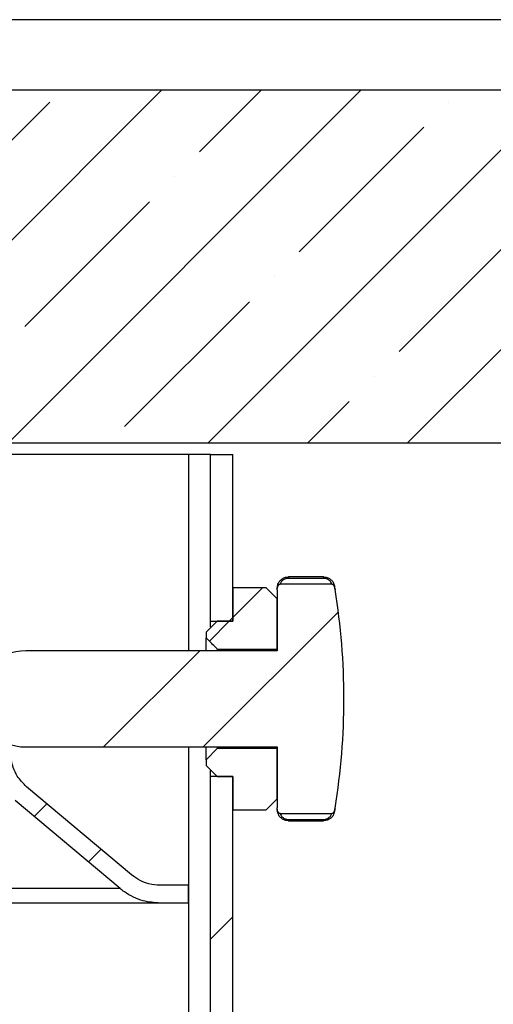
# Model space of a CAD drawing. Units: inches. Extents: x 2 to 154, y 1 to 99.
# Drawn here: x 81 to 82, y 33 to 34 of the extents above; entities that cross this region are included whole.
import ezdxf

# ---------------------------------------------------------------- set-up
doc = ezdxf.new("R2010")
doc.units = ezdxf.units.IN
doc.header["$MEASUREMENT"] = 0
doc.linetypes.add('SLD-Solid', pattern=[0])
doc.styles.add('SLDTEXTSTYLE1', font='GOTHIC.TTF', dxfattribs={"width": 0.913})
doc.dimstyles.new('SLDDIMSTYLE0', dxfattribs={"dimtxt": 0.9375, "dimasz": 1, "dimexe": 0, "dimexo": 0.0625, "dimgap": 0.234375, "dimtad": 0, "dimtih": 1, "dimtoh": 1, "dimrnd": 1e-09, "dimzin": 12, "dimdsep": 46, "dimlunit": 5, "dimtxsty": 'SLDTEXTSTYLE1', "dimsah": 1, "dimcen": 0.09, "dimadec": 0, "dimazin": 3, "dimtfac": 1, "dimtofl": 0, "dimtmove": 0, "dimatfit": 3, "dimfxl": 0, "dimfrac": 2, "dimtolj": 1, "dimtzin": 12, "dimarcsym": 0})

# ---------------------------------------------------------------- blocks, each defined once
blk = doc.blocks.new('*D12')
at = {"color": 7, "linetype": 'SLD-Solid', "lineweight": 0}
for p, q in [((87.142, 33.6908), (90.4408, 33.6908)), ((90.1908, 33.6908), (90.1908, 28.8253)), ((92.0438, 28.8566), (91.8537, 28.8566)), ((91.8537, 28.8566), (91.8537, 27.367)), ((94.5972, 28.8566), (94.7873, 28.8566)), ((94.7873, 28.8566), (94.7873, 27.367)), ((80.1538, 28.8253), (90.4408, 28.8253)), ((90.1908, 27.4868), (90.1908, 28.8253)), ((90.6908, 27.4868), (90.1908, 27.4868)), ((91.8537, 27.367), (92.0438, 27.367)), ((94.7873, 27.367), (94.5972, 27.367))]:
    blk.add_line(p, q, dxfattribs=at)
for points in [[(90.1908, 33.6908), (90.0033, 32.6908), (90.3783, 32.6908)], [(90.1908, 28.8253), (90.3783, 29.8253), (90.0033, 29.8253)]]:
    blk.add_solid(points, dxfattribs=at)
at = {"color": 7, "linetype": 'SLD-Solid', "lineweight": 0, "char_height": 0.9375, "attachment_point": 1, "style": 'SLDTEXTSTYLE1'}
for s, insert in [('124', (92.2814, 28.5645, -0.0617)), ('4 7/8"', (91.2615, 27.1244, -0.0617))]:
    blk.add_mtext(s, dxfattribs=dict(at, insert=insert))

msp = doc.modelspace()

# ---------------------------------------------------------------- hatches: boundary and pattern name
at = {"linetype": 'SLD-Solid', "lineweight": 0}
h = msp.add_hatch(dxfattribs=at)
h.set_pattern_fill('ANSI35', style=0)
h.paths.add_polyline_path([(87.017, 33.6908), (87.017, 34.3158), (79.367, 34.3158), (79.367, 33.6908)], flags=0)
h = msp.add_hatch(dxfattribs=at)
h.set_pattern_fill('ANSI32', style=0)
h.paths.add_polyline_path([(81.1115, 33.6708), (81.0721, 33.6708), (81.0721, 33.3753), (81.1115, 33.3753)], flags=0)
h = msp.add_hatch(dxfattribs=at)
h.set_pattern_fill('ANSI32', style=0)
edge = h.paths.add_edge_path(flags=0)
edge.add_line((80.639, 33.5373), (80.2512, 33.5373))
edge.add_line((80.2512, 33.5373), (80.2512, 33.5058))
edge.add_line((80.2512, 33.5058), (80.639, 33.5058))
edge.add_spline(control_points=[(80.639, 33.5058), (80.6437, 33.5058), (80.6483, 33.5051), (80.6528, 33.5038), (80.6578, 33.5022), (80.6627, 33.4998), (80.6669, 33.4967), (80.6712, 33.4936), (80.675, 33.4896), (80.678, 33.4853), (80.681, 33.4809), (80.6833, 33.476), (80.6846, 33.4709), (80.6857, 33.4669), (80.6863, 33.4627), (80.6863, 33.4586)], knot_values=[0.001522, 0.001522, 0.001522, 0.001522, 0.001878, 0.001878, 0.001878, 0.002285, 0.002285, 0.002285, 0.002691, 0.002691, 0.002691, 0.003097, 0.003097, 0.003097, 0.003415, 0.003415, 0.003415, 0.003415], weights=[1, 1, 1, 1, 1, 1, 1, 1, 1, 1, 1, 1, 1, 1, 1, 1], degree=3, periodic=0)
edge.add_line((80.6863, 33.4586), (80.6863, 33.1423))
edge.add_spline(control_points=[(80.6863, 33.1423), (80.6863, 33.1407), (80.6863, 33.139), (80.6864, 33.1373), (80.6869, 33.125), (80.6896, 33.1126), (80.6942, 33.1011), (80.6971, 33.094), (80.7008, 33.0871), (80.7051, 33.0807), (80.7108, 33.0722), (80.7178, 33.0645), (80.7256, 33.0579)], knot_values=[0.016585, 0.016585, 0.016585, 0.016585, 0.016712, 0.016712, 0.016712, 0.01766, 0.01766, 0.01766, 0.018248, 0.018248, 0.018248, 0.019035, 0.019035, 0.019035, 0.019035], weights=[1, 1, 1, 1, 1, 1, 1, 1, 1, 1, 1, 1, 1], degree=3, periodic=0)
edge.add_spline(control_points=[(80.7256, 33.0579), (80.7877, 33.0058), (80.8497, 32.9537), (80.9118, 32.9017)], knot_values=[0.935007, 0.935007, 0.935007, 0.935007, 0.941127, 0.941127, 0.941127, 0.941127], weights=[1, 1, 1, 1], degree=3, periodic=0)
edge.add_spline(control_points=[(80.9118, 32.9017), (80.9142, 32.8997), (80.9167, 32.8978), (80.9192, 32.896), (80.9293, 32.8889), (80.9408, 32.8834), (80.9526, 32.8801), (80.9624, 32.8773), (80.9725, 32.8759), (80.9826, 32.8759)], knot_values=[0.000351, 0.000351, 0.000351, 0.000351, 0.000588, 0.000588, 0.000588, 0.001537, 0.001537, 0.001537, 0.002313, 0.002313, 0.002313, 0.002313], weights=[1, 1, 1, 1, 1, 1, 1, 1, 1, 1], degree=3, periodic=0)
edge.add_line((80.9826, 32.8759), (81.0327, 32.8759))
edge.add_line((81.0327, 32.8759), (81.0327, 32.9074))
edge.add_line((81.0327, 32.9074), (80.9826, 32.9074))
edge.add_spline(control_points=[(80.9826, 32.9074), (80.9759, 32.9074), (80.9692, 32.9083), (80.9627, 32.91), (80.9574, 32.9114), (80.9521, 32.9133), (80.9472, 32.9158), (80.9418, 32.9185), (80.9367, 32.9219), (80.932, 32.9258)], knot_values=[0.011578, 0.011578, 0.011578, 0.011578, 0.012088, 0.012088, 0.012088, 0.012504, 0.012504, 0.012504, 0.012966, 0.012966, 0.012966, 0.012966], weights=[1, 1, 1, 1, 1, 1, 1, 1, 1, 1], degree=3, periodic=0)
edge.add_spline(control_points=[(80.932, 32.9258), (80.87, 32.9779), (80.8079, 33.0299), (80.7459, 33.082)], knot_values=[0.354733, 0.354733, 0.354733, 0.354733, 0.360905, 0.360905, 0.360905, 0.360905], weights=[1, 1, 1, 1], degree=3, periodic=0)
edge.add_spline(control_points=[(80.7459, 33.082), (80.7395, 33.0874), (80.7339, 33.0939), (80.7295, 33.101), (80.7266, 33.1057), (80.7242, 33.1107), (80.7223, 33.1159), (80.7194, 33.1242), (80.7178, 33.1331), (80.7178, 33.142), (80.7178, 33.1421), (80.7178, 33.1422), (80.7178, 33.1423)], knot_values=[0.01145, 0.01145, 0.01145, 0.01145, 0.012088, 0.012088, 0.012088, 0.012504, 0.012504, 0.012504, 0.013176, 0.013176, 0.013176, 0.013185, 0.013185, 0.013185, 0.013185], weights=[1, 1, 1, 1, 1, 1, 1, 1, 1, 1, 1, 1, 1], degree=3, periodic=0)
edge.add_line((80.7178, 33.1423), (80.7178, 33.4586))
edge.add_spline(control_points=[(80.7178, 33.4586), (80.7178, 33.4591), (80.7178, 33.4596), (80.7177, 33.4601), (80.7176, 33.4689), (80.7159, 33.4778), (80.7128, 33.4861), (80.7097, 33.4943), (80.7052, 33.5022), (80.6995, 33.5089), (80.6939, 33.5157), (80.687, 33.5216), (80.6794, 33.5261), (80.6719, 33.5307), (80.6634, 33.5339), (80.6548, 33.5357), (80.6496, 33.5368), (80.6443, 33.5373), (80.639, 33.5373)], knot_values=[0.006677, 0.006677, 0.006677, 0.006677, 0.006715, 0.006715, 0.006715, 0.007387, 0.007387, 0.007387, 0.008059, 0.008059, 0.008059, 0.00873, 0.00873, 0.00873, 0.009402, 0.009402, 0.009402, 0.009804, 0.009804, 0.009804, 0.009804], weights=[1, 1, 1, 1, 1, 1, 1, 1, 1, 1, 1, 1, 1, 1, 1, 1, 1, 1, 1], degree=3, periodic=0)
h = msp.add_hatch(dxfattribs=at)
h.set_pattern_fill('ANSI32', style=0)
edge = h.paths.add_edge_path(flags=0)
edge.add_ellipse((81.1941, 33.4306), major_axis=(0, -0.0104), ratio=0.378603, start_angle=245.1597, end_angle=270)
edge.add_line((81.1902, 33.4306), (81.1902, 33.323))
edge.add_line((81.1902, 33.323), (80.7443, 33.323))
edge.add_arc((80.7443, 33.2377), 0.0852, 90, 270)
edge.add_line((80.7443, 33.1525), (81.1902, 33.1525))
edge.add_line((81.1902, 33.1525), (81.1902, 33.0449))
edge.add_ellipse((81.1941, 33.0449), major_axis=(0, -0.0104), ratio=0.378603, start_angle=270, end_angle=294.8403)
edge.add_spline(control_points=[(81.1906, 33.0405), (81.1906, 33.0401), (81.1907, 33.0398), (81.1908, 33.0394), (81.1911, 33.0384), (81.1915, 33.0375), (81.1921, 33.0366), (81.1924, 33.0361), (81.1929, 33.0356), (81.1934, 33.0352), (81.1937, 33.0349), (81.194, 33.0347), (81.1943, 33.0346), (81.1946, 33.0345), (81.1948, 33.0345), (81.1951, 33.0345)], knot_values=[0, 0, 0, 0, 0.000028, 0.000028, 0.000028, 0.000107, 0.000107, 0.000107, 0.000156, 0.000156, 0.000156, 0.000185, 0.000185, 0.000185, 0.000204, 0.000204, 0.000204, 0.000204], weights=[1, 1, 1, 1, 1, 1, 1, 1, 1, 1, 1, 1, 1, 1, 1, 1], degree=3, periodic=0)
edge.add_line((81.1951, 33.0345), (81.287, 33.0345))
edge.add_spline(control_points=[(81.287, 33.0345), (81.2871, 33.0345), (81.2872, 33.0345), (81.2874, 33.0345), (81.2876, 33.0346), (81.2879, 33.0347), (81.2882, 33.0348), (81.2885, 33.035), (81.2887, 33.0352), (81.289, 33.0355), (81.2895, 33.0359), (81.2899, 33.0365), (81.2902, 33.0371)], knot_values=[0, 0, 0, 0, 0.00001, 0.00001, 0.00001, 0.000033, 0.000033, 0.000033, 0.000059, 0.000059, 0.000059, 0.00011, 0.00011, 0.00011, 0.00011], weights=[1, 1, 1, 1, 1, 1, 1, 1, 1, 1, 1, 1, 1], degree=3, periodic=0)
edge.add_spline(control_points=[(81.2902, 33.0371), (81.2904, 33.0374), (81.2906, 33.0377), (81.2907, 33.0381), (81.2917, 33.04), (81.2923, 33.0422), (81.2926, 33.0443)], knot_values=[0.000595, 0.000595, 0.000595, 0.000595, 0.000623, 0.000623, 0.000623, 0.000787, 0.000787, 0.000787, 0.000787], weights=[1, 1, 1, 1, 1, 1, 1], degree=3, periodic=0)
edge.add_arc((80.1075, 33.2377), 1.2008, 350.7292, 369.2708)
edge.add_spline(control_points=[(81.2926, 33.4312), (81.2922, 33.4336), (81.2915, 33.4361), (81.2903, 33.4383), (81.2903, 33.4383), (81.2902, 33.4384), (81.2902, 33.4384)], knot_values=[0.000167, 0.000167, 0.000167, 0.000167, 0.000356, 0.000356, 0.000356, 0.000361, 0.000361, 0.000361, 0.000361], weights=[1, 1, 1, 1, 1, 1, 1], degree=3, periodic=0)
edge.add_spline(control_points=[(81.2902, 33.4384), (81.2901, 33.4386), (81.29, 33.4387), (81.2899, 33.4389), (81.2896, 33.4394), (81.2891, 33.4399), (81.2886, 33.4403), (81.2883, 33.4405), (81.288, 33.4407), (81.2877, 33.4409), (81.2875, 33.441), (81.2872, 33.441), (81.287, 33.441)], knot_values=[0, 0, 0, 0, 0.000013, 0.000013, 0.000013, 0.000063, 0.000063, 0.000063, 0.000091, 0.000091, 0.000091, 0.00011, 0.00011, 0.00011, 0.00011], weights=[1, 1, 1, 1, 1, 1, 1, 1, 1, 1, 1, 1, 1], degree=3, periodic=0)
edge.add_line((81.287, 33.441), (81.1951, 33.441))
edge.add_spline(control_points=[(81.1951, 33.441), (81.1949, 33.441), (81.1948, 33.441), (81.1947, 33.441), (81.1944, 33.4409), (81.1942, 33.4408), (81.194, 33.4407), (81.1936, 33.4405), (81.1932, 33.4402), (81.1929, 33.4399), (81.1925, 33.4395), (81.1921, 33.439), (81.1918, 33.4385), (81.1912, 33.4374), (81.1908, 33.4362), (81.1906, 33.435)], knot_values=[0, 0, 0, 0, 0.000009, 0.000009, 0.000009, 0.000029, 0.000029, 0.000029, 0.000065, 0.000065, 0.000065, 0.000109, 0.000109, 0.000109, 0.000206, 0.000206, 0.000206, 0.000206], weights=[1, 1, 1, 1, 1, 1, 1, 1, 1, 1, 1, 1, 1, 1, 1, 1], degree=3, periodic=0)
h = msp.add_hatch(dxfattribs=at)
h.set_pattern_fill('ANSI32', style=0)
edge = h.paths.add_edge_path(flags=0)
edge.add_line((81.1115, 33.4344), (81.1115, 33.3753))
edge.add_line((81.1115, 33.3753), (81.0839, 33.3753))
edge.add_spline(control_points=[(81.0839, 33.3753), (81.0773, 33.3687), (81.0708, 33.3622), (81.0642, 33.3556)], knot_values=[0.005957, 0.005957, 0.005957, 0.005957, 0.006665, 0.006665, 0.006665, 0.006665], weights=[1, 1, 1, 1], degree=3, periodic=0)
edge.add_line((81.0642, 33.3556), (81.0642, 33.3457))
edge.add_spline(control_points=[(81.0642, 33.3457), (81.0703, 33.3396), (81.0764, 33.3335), (81.0824, 33.3274), (81.0829, 33.3269), (81.0834, 33.3264), (81.0839, 33.326)], knot_values=[0.004689, 0.004689, 0.004689, 0.004689, 0.005345, 0.005345, 0.005345, 0.005398, 0.005398, 0.005398, 0.005398], weights=[1, 1, 1, 1, 1, 1, 1], degree=3, periodic=0)
edge.add_line((81.0839, 33.326), (81.1902, 33.326))
edge.add_line((81.1902, 33.326), (81.1902, 33.4147))
edge.add_spline(control_points=[(81.1902, 33.4147), (81.1836, 33.4213), (81.1771, 33.4279), (81.1705, 33.4344)], knot_values=[0.021662, 0.021662, 0.021662, 0.021662, 0.022368, 0.022368, 0.022368, 0.022368], weights=[1, 1, 1, 1], degree=3, periodic=0)
edge.add_line((81.1705, 33.4344), (81.1115, 33.4344))
h = msp.add_hatch(dxfattribs=at)
h.set_pattern_fill('ANSI32', style=0)
edge = h.paths.add_edge_path(flags=0)
edge.add_spline(control_points=[(81.0642, 33.1199), (81.0708, 33.1133), (81.0773, 33.1068), (81.0839, 33.1002)], knot_values=[0.014877, 0.014877, 0.014877, 0.014877, 0.015582, 0.015582, 0.015582, 0.015582], weights=[1, 1, 1, 1], degree=3, periodic=0)
edge.add_line((81.0839, 33.1002), (81.1115, 33.1002))
edge.add_line((81.1115, 33.1002), (81.1115, 33.0411))
edge.add_line((81.1115, 33.0411), (81.1705, 33.0411))
edge.add_spline(control_points=[(81.1705, 33.0411), (81.1758, 33.0464), (81.1812, 33.0517), (81.1865, 33.057), (81.1877, 33.0583), (81.189, 33.0595), (81.1902, 33.0608)], knot_values=[0.008498, 0.008498, 0.008498, 0.008498, 0.009071, 0.009071, 0.009071, 0.009205, 0.009205, 0.009205, 0.009205], weights=[1, 1, 1, 1, 1, 1, 1], degree=3, periodic=0)
edge.add_line((81.1902, 33.0608), (81.1902, 33.1495))
edge.add_line((81.1902, 33.1495), (81.0839, 33.1495))
edge.add_spline(control_points=[(81.0839, 33.1495), (81.0773, 33.1429), (81.0708, 33.1364), (81.0642, 33.1298)], knot_values=[0.011497, 0.011497, 0.011497, 0.011497, 0.012204, 0.012204, 0.012204, 0.012204], weights=[1, 1, 1, 1], degree=3, periodic=0)
edge.add_line((81.0642, 33.1298), (81.0642, 33.1199))
h = msp.add_hatch(dxfattribs=at)
h.set_pattern_fill('ANSI32', style=0)
edge = h.paths.add_edge_path(flags=0)
edge.add_line((80.0682, 32.0753), (80.1075, 32.0753))
edge.add_line((80.1075, 32.0753), (80.1075, 32.411))
edge.add_arc((80.1469, 32.411), 0.0394, 90, 180, ccw=False)
edge.add_line((80.1469, 32.4503), (81.0327, 32.4503))
edge.add_arc((81.0327, 32.5291), 0.0787, 270, 360)
edge.add_line((81.1115, 32.5291), (81.1115, 33.1002))
edge.add_line((81.1115, 33.1002), (81.0721, 33.1002))
edge.add_line((81.0721, 33.1002), (81.0721, 32.5291))
edge.add_arc((81.0327, 32.5291), 0.0394, 270, 360, ccw=False)
edge.add_line((81.0327, 32.4897), (80.1469, 32.4897))
edge.add_arc((80.1469, 32.411), 0.0787, 90, 180)
edge.add_line((80.0682, 32.411), (80.0682, 32.0753))

# ---------------------------------------------------------------- linework, layer by layer
at = {"color": 8, "linetype": 'SLD-Solid', "lineweight": 30}
for p, q in [((87.017, 34.4408), (80.5066, 34.4408)), ((81.0327, 33.6708), (81.0327, 33.323)), ((81.2099, 33.4537), (81.2099, 33.4512)), ((81.2721, 33.4537), (81.2721, 33.4512)), ((81.0327, 33.1525), (81.0327, 32.6147)), ((81.2099, 33.0243), (81.2099, 33.0218)), ((81.2721, 33.0243), (81.2721, 33.0218))]:
    msp.add_line(p, q, dxfattribs=at)
at = {"color": 7, "linetype": 'SLD-Solid', "lineweight": 30}
for p, q in [((87.017, 34.3158), (79.367, 34.3158)), ((87.017, 33.6908), (79.367, 33.6908)), ((81.0327, 33.6708), (80.0359, 33.6708)), ((81.0721, 33.6708), (81.0327, 33.6708)), ((81.0721, 33.3753), (81.0721, 33.6708)), ((81.0721, 33.6708), (81.1115, 33.6708)), ((81.1115, 33.3753), (81.1115, 33.6708)), ((81.2721, 33.4537), (81.2099, 33.4537)), ((81.287, 33.441), (81.1951, 33.441)), ((81.2721, 33.4512), (81.2099, 33.4512)), ((81.1705, 33.4344), (81.1115, 33.4344)), ((81.1115, 33.4344), (81.1115, 33.3753)), ((81.1705, 33.4344), (81.1902, 33.4147)), ((81.1902, 33.4306), (81.1906, 33.435)), ((81.1902, 33.4306), (81.1902, 33.4344)), ((81.1902, 33.4306), (81.1902, 33.323)), ((81.1902, 33.326), (81.1902, 33.4147)), ((81.0642, 33.3556), (81.0839, 33.3753)), ((81.0721, 33.3753), (81.1115, 33.3753)), ((81.0721, 33.3654), (81.0721, 33.3753)), ((81.1115, 33.3753), (81.0839, 33.3753)), ((81.0642, 33.3556), (81.0642, 33.3457)), ((81.0642, 33.323), (81.0642, 33.3457)), ((81.1902, 33.323), (80.7443, 33.323)), ((81.0839, 33.326), (81.0839, 33.323)), ((81.0839, 33.326), (81.1902, 33.326)), ((80.7443, 33.1525), (81.1902, 33.1525)), ((81.0642, 33.1298), (81.0642, 33.1525)), ((81.0642, 33.1298), (81.0839, 33.1495)), ((81.0839, 33.1525), (81.0839, 33.1495)), ((81.1902, 33.1495), (81.0839, 33.1495)), ((81.1902, 33.1525), (81.1902, 33.0449)), ((81.1902, 33.0608), (81.1902, 33.1495)), ((81.0642, 33.1298), (81.0642, 33.1199)), ((81.0839, 33.1002), (81.0642, 33.1199)), ((81.0721, 33.1002), (81.0721, 33.1106)), ((81.0721, 32.5291), (81.0721, 33.1002)), ((81.1115, 33.1002), (81.0721, 33.1002)), ((81.0839, 33.1002), (81.1115, 33.1002)), ((81.1115, 33.1002), (81.1115, 33.0411)), ((81.1115, 32.5291), (81.1115, 33.1002)), ((80.932, 32.9258), (80.7459, 33.082)), ((80.9118, 32.9017), (80.7256, 33.0579)), ((81.1115, 33.0411), (81.1705, 33.0411)), ((81.1906, 33.0405), (81.1902, 33.0449)), ((81.1902, 33.0411), (81.1902, 33.0449)), ((81.1951, 33.0345), (81.287, 33.0345)), ((81.2099, 33.0243), (81.2721, 33.0243)), ((81.2099, 33.0218), (81.2721, 33.0218)), ((80.9118, 32.9017), (63.1222, 32.9017)), ((81.0327, 32.9074), (80.9826, 32.9074)), ((81.0327, 32.8759), (81.0327, 32.9074)), ((80.9826, 32.8759), (63.0513, 32.8759)), ((81.0327, 32.8759), (80.9826, 32.8759))]:
    msp.add_line(p, q, dxfattribs=at)
at = {"color": 7, "linetype": 'SLD-Solid', "lineweight": 30, "flags": 128}
msp.add_lwpolyline([(81.1902, 33.0608), (81.1865, 33.057), (81.1705, 33.0411)], dxfattribs=at)
at = {"color": 7, "linetype": 'SLD-Solid', "lineweight": 30}
for centre, radius, start, end in [((81.2902, 33.437), 0.00144, 24.3366, 90.382), ((80.2178, 33.2526), 1.0896, 9.4355, 9.777), ((81.191, 33.4343), 0.000845, 124.4135, 175.2032), ((80.1075, 33.2377), 1.2008, 350.7292, 9.2708), ((80.7443, 33.2377), 0.0852, 90, 270), ((81.191, 33.0412), 0.000845, 184.7986, 235.5832), ((81.2902, 33.0385), 0.00144, 269.6175, 335.6639), ((80.2173, 33.223), 1.09, 350.2231, 350.5644)]:
    msp.add_arc(centre, radius, start, end, dxfattribs=at)
for points, knots in [([(81.1902, 33.4344), (81.1904, 33.4366), (81.1909, 33.4412), (81.1946, 33.4472), (81.2, 33.4515), (81.2055, 33.4535), (81.2088, 33.4536), (81.2099, 33.4537)], [0, 0, 0, 0, 0.22837, 0.458203, 0.681801, 0.894656, 1, 1, 1, 1]), ([(81.2721, 33.4537), (81.2742, 33.4535), (81.2785, 33.4531), (81.2842, 33.45), (81.2887, 33.4455), (81.2908, 33.441), (81.2914, 33.4383), (81.2915, 33.4376)], [0, 0, 0, 0, 0.227624, 0.454298, 0.684226, 0.923462, 1, 1, 1, 1]), ([(81.1906, 33.435), (81.1909, 33.4362), (81.1914, 33.438), (81.1928, 33.4398), (81.1938, 33.4407), (81.1946, 33.441), (81.1949, 33.441), (81.1951, 33.441)], [0, 0, 0, 0, 0.469318, 0.68407, 0.858111, 0.95589, 1, 1, 1, 1]), ([(81.2099, 33.4512), (81.209, 33.4512), (81.2063, 33.4511), (81.202, 33.4495), (81.1977, 33.4461), (81.1957, 33.4428), (81.1951, 33.4411), (81.1951, 33.441)], [0, 0, 0, 0, 0.134334, 0.406288, 0.693454, 0.990595, 1, 1, 1, 1]), ([(81.287, 33.441), (81.2864, 33.4422), (81.2852, 33.445), (81.2818, 33.4483), (81.2772, 33.4508), (81.2738, 33.4511), (81.2721, 33.4512)], [0, 0, 0, 0, 0.218693, 0.482517, 0.741156, 1, 1, 1, 1]), ([(81.287, 33.441), (81.2872, 33.441), (81.2878, 33.4409), (81.2889, 33.4402), (81.2897, 33.4393), (81.2901, 33.4386), (81.2902, 33.4384)], [0, 0, 0, 0, 0.173715, 0.430238, 0.879295, 1, 1, 1, 1]), ([(81.2902, 33.4384), (81.2902, 33.4384), (81.2915, 33.4362), (81.2921, 33.4336), (81.2926, 33.4312)], [0, 0, 0, 0, 0.026275, 1, 1, 1, 1]), ([(81.0839, 33.326), (81.0834, 33.3264), (81.0769, 33.333), (81.0703, 33.3396), (81.0642, 33.3457)], [0, 0, 0, 0, 0.074084, 1, 1, 1, 1]), ([(80.7459, 33.082), (80.7399, 33.088), (80.7301, 33.0979), (80.7204, 33.1187), (80.7178, 33.1333), (80.7178, 33.1422), (80.7178, 33.1423)], [0, 0, 0, 0, 0.36662, 0.608368, 0.994618, 1, 1, 1, 1]), ([(81.2099, 33.0218), (81.2078, 33.022), (81.2035, 33.0224), (81.1978, 33.0255), (81.1934, 33.03), (81.1907, 33.0355), (81.1903, 33.0394), (81.1902, 33.0411)], [0, 0, 0, 0, 0.2028908, 0.4049501, 0.6098941, 0.823137, 1, 1, 1, 1]), ([(81.1951, 33.0345), (81.1948, 33.0345), (81.1942, 33.0346), (81.1931, 33.0353), (81.1918, 33.0369), (81.1909, 33.0388), (81.1906, 33.0401), (81.1906, 33.0405)], [0, 0, 0, 0, 0.093886, 0.23242, 0.474874, 0.86194, 1, 1, 1, 1]), ([(81.2915, 33.0379), (81.2909, 33.0357), (81.2897, 33.0314), (81.2851, 33.0261), (81.2791, 33.0225), (81.2744, 33.0221), (81.2721, 33.0218)], [0, 0, 0, 0, 0.252011, 0.505913, 0.751505, 1, 1, 1, 1]), ([(81.2902, 33.0371), (81.2898, 33.0365), (81.2893, 33.0357), (81.2882, 33.0348), (81.2875, 33.0345), (81.2871, 33.0345), (81.287, 33.0345)], [0, 0, 0, 0, 0.460914, 0.704189, 0.906508, 1, 1, 1, 1]), ([(81.2926, 33.0443), (81.2921, 33.0422), (81.2916, 33.0396), (81.2904, 33.0374), (81.2902, 33.0371)], [0, 0, 0, 0, 0.8521845, 1, 1, 1, 1]), ([(81.1951, 33.0345), (81.1956, 33.0332), (81.1968, 33.0305), (81.2002, 33.0272), (81.2048, 33.0247), (81.2082, 33.0244), (81.2099, 33.0243)], [0, 0, 0, 0, 0.218676, 0.482498, 0.74116, 1, 1, 1, 1]), ([(81.2721, 33.0243), (81.274, 33.0244), (81.2777, 33.0248), (81.2825, 33.0277), (81.2856, 33.0312), (81.2866, 33.0336), (81.287, 33.0345)], [0, 0, 0, 0, 0.282497, 0.562779, 0.854409, 1, 1, 1, 1]), ([(80.9826, 32.9074), (80.9759, 32.9079), (80.9637, 32.9088), (80.9463, 32.9154), (80.9369, 32.9222), (80.932, 32.9258)], [0, 0, 0, 0, 0.366562, 0.668286, 1, 1, 1, 1]), ([(80.9826, 32.8759), (80.9725, 32.8767), (80.9501, 32.8785), (80.9263, 32.8901), (80.9142, 32.8997), (80.9118, 32.9017)], [0, 0, 0, 0, 0.3949511, 0.8776375, 1, 1, 1, 1])]:
    msp.add_open_spline(points, degree=3, knots=knots, dxfattribs=at)

# ---------------------------------------------------------------- dimensions: what is measured, and where the dimension line sits
at = {"color": 7, "linetype": 'SLD-Solid', "lineweight": 0}
dim = msp.add_linear_dim(base=(90.1908, 28.8253), p1=(87.017, 33.6908), p2=(80.0288, 28.8253), angle=90, dimstyle='SLDDIMSTYLE0', dxfattribs=at)
dim.commit()
dim.dimension.update_dxf_attribs({"geometry": '*D12', "text_midpoint": (90.1908, 27.4868), "dimtype": 160})

doc.saveas('drawing.dxf')
